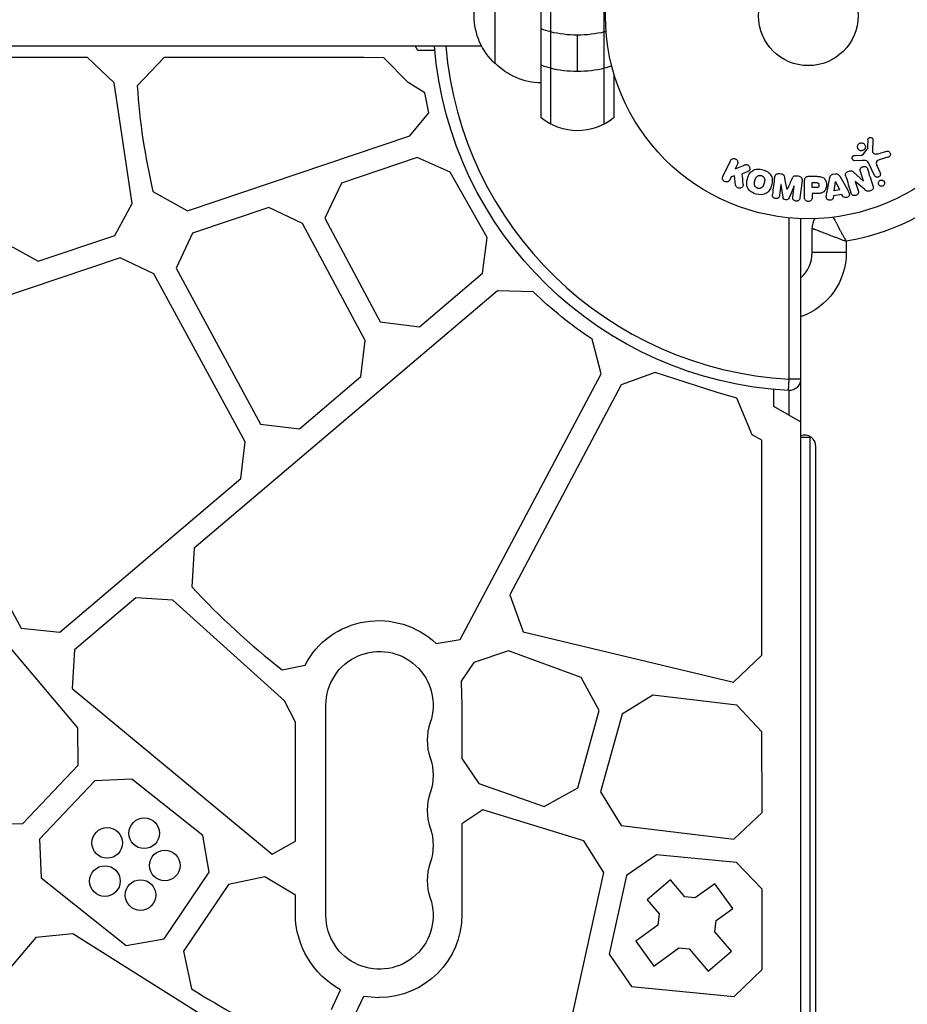
# Model space of a CAD drawing. Units: millimetres. Extents: x -3839 to 3052, y -3738 to 3674.
# Drawn here: x 559 to 791, y -268 to -11 of the extents above; entities that cross this region are included whole.
import ezdxf

# ---------------------------------------------------------------- set-up
doc = ezdxf.new("R2010")
doc.units = ezdxf.units.MM
doc.header["$LTSCALE"] = 20
doc.layers.add('2d', color=230, linetype='Continuous')

msp = doc.modelspace()

# ---------------------------------------------------------------- linework, layer by layer
at = {"layer": '2d'}
for p, q in [((695.29, -36.48), (695.29, 660.02)), ((697.79, -38.14), (697.79, 660.02)), ((711.79, -38.14), (711.79, 660.02)), ((683.29, -22.38), (683.29, 2.62)), ((704.79, -24.41), (704.79, -14.91)), ((85.35, -17.73), (679.74, -17.73)), ((663.09, -18.88), (662.43, -17.73)), ((667.5, -18.88), (663.09, -18.88)), ((576.77, -20.72), (555.74, -20.72)), ((583.75, -27.33), (576.77, -20.72)), ((596.8, -20.73), (589.81, -28.17)), ((648.99, -20.74), (596.8, -20.73)), ((654.17, -20.81), (648.99, -20.74)), ((660.53, -27.3), (654.17, -20.81)), ((683.29, -22.38), (683.29, -22.23)), ((714.29, -24.99), (714.29, -36.48)), ((714.29, -24.99), (714.29, -36.48)), ((588.48, -58.9), (583.75, -27.33)), ((664.88, -29.96), (660.53, -27.3)), ((665.94, -35.18), (664.88, -29.96)), ((661.02, -41.23), (665.94, -35.18)), ((602.95, -60.79), (661.02, -41.23)), ((781.98, -42.31), (781.85, -45.2)), ((777.21, -46.35), (778.9, -46.26)), ((779.29, -46.14), (780.47, -44.68)), ((783.24, -45.89), (785.56, -45.23)), ((662.94, -46.91), (643.14, -53.58)), ((671.57, -50.71), (662.94, -46.91)), ((742.75, -51.81), (744.75, -47.72)), ((746.57, -48.6), (745.99, -49.8)), ((779.19, -47.63), (777.17, -47.71)), ((782.39, -51.56), (780.94, -48.45)), ((785.89, -46.83), (783.87, -47.43)), ((681.21, -67.76), (671.57, -50.71)), ((745.99, -49.8), (748.18, -48.93)), ((749.11, -50.64), (747.81, -51.15)), ((757.53, -51.09), (757.96, -51.15)), ((771.53, -51.25), (772.17, -51.14)), ((776.89, -50.67), (779.5, -53.04)), ((779.52, -53.04), (778.72, -50.51)), ((783.05, -49.16), (783.85, -50.88)), ((643.14, -53.58), (638.84, -62.73)), ((744.93, -51.96), (744.57, -52.7)), ((745.84, -51.7), (744.93, -51.96)), ((746.11, -54.07), (745.84, -51.7)), ((757.95, -53.89), (757.59, -56.8)), ((757.97, -53.89), (757.95, -53.89)), ((758.48, -57.26), (757.97, -53.89)), ((762.05, -51.65), (762.48, -51.7)), ((763.46, -52.93), (762.91, -57.45)), ((764.09, -57.3), (764.09, -53.11)), ((765.18, -51.79), (767, -51.79)), ((766.07, -53.43), (767.09, -53.43)), ((766.07, -54.75), (766.07, -53.43)), ((769.92, -56.15), (770.68, -52.22)), ((771.86, -55.59), (772.17, -53.19)), ((772.17, -53.19), (772.19, -53.18)), ((772.19, -53.18), (773.27, -55.35)), ((773.3, -51.78), (775.29, -55.25)), ((777.36, -53.11), (778.11, -55.49)), ((777.37, -53.11), (777.36, -53.11)), ((779.81, -55.24), (777.37, -53.11)), ((779.5, -53.04), (779.52, -53.04)), ((593.9, -55.76), (602.95, -60.79)), ((759.53, -55.21), (759.54, -55.21)), ((761.37, -54.31), (760.07, -57.45)), ((761.03, -57.22), (761.39, -54.31)), ((761.39, -54.31), (761.37, -54.31)), ((767.18, -54.75), (766.07, -54.75)), ((766.07, -56.28), (766.07, -57.3)), ((767.08, -56.28), (766.07, -56.28)), ((773.86, -56.53), (771.69, -56.9)), ((773.27, -55.35), (771.86, -55.59)), ((774.08, -56.97), (773.86, -56.53)), ((583.92, -67.21), (588.48, -58.9)), ((771.69, -56.9), (771.62, -57.38)), ((624.17, -59.97), (604.26, -66.68)), ((632.96, -64.14), (624.17, -59.97)), ((649.37, -94.68), (632.96, -64.14)), ((638.84, -62.73), (653.27, -89.8)), ((760.09, -104.74), (760.09, -62.64)), ((763.09, -62.84), (763.09, -722)), ((604.26, -66.68), (599.94, -75.76)), ((766.09, -71.67), (766.09, -65.35)), ((554.94, -69.03), (563.95, -73.93)), ((563.95, -73.93), (583.92, -67.21)), ((680.01, -77.11), (681.21, -67.76)), ((774.99, -68.75), (774.99, -71.67)), ((774.99, -71.67), (766.09, -71.67)), ((585.3, -73.07), (526.53, -92.87)), ((594.11, -77.29), (585.3, -73.07)), ((599.94, -75.76), (622.01, -116.56)), ((663.53, -91.12), (680.01, -77.11)), ((617.97, -121.18), (594.11, -77.29)), ((683.9, -81.69), (604.69, -148.97)), ((693.32, -82.01), (683.9, -81.69)), ((653.27, -89.8), (663.53, -91.12)), ((648.23, -104.11), (649.37, -94.68)), ((710.94, -103.42), (708.59, -94.29)), ((522.18, -101.88), (559.52, -169.86)), ((632.18, -117.74), (648.23, -104.11)), ((674.14, -172.82), (710.94, -103.42)), ((725.12, -103.05), (716.24, -106.23)), ((741.24, -108.23), (725.12, -103.05)), ((759.93, -107.74), (760.09, -104.74)), ((763.09, -104.74), (760.09, -104.74)), ((716.24, -106.23), (687.14, -161.11)), ((756.09, -111.88), (756.09, -107.46)), ((760.09, -114.19), (760.09, -107.74)), ((746.41, -109.75), (741.24, -108.23)), ((750.41, -119.3), (746.41, -109.75)), ((763.09, -115.92), (756.09, -111.88)), ((622.01, -116.56), (632.18, -117.74)), ((752.97, -120.68), (750.41, -119.3)), ((752.99, -176.91), (752.97, -120.68)), ((763.09, -119.92), (765.59, -119.92)), ((765.59, -664.92), (765.59, -119.92)), ((616.9, -130.72), (617.97, -121.18)), ((767.09, -662.42), (767.09, -122.42)), ((569.58, -170.91), (616.9, -130.72)), ((604.69, -148.97), (604.09, -159.07)), ((589.43, -161.93), (573.41, -175.53)), ((599.1, -162.52), (589.43, -161.93)), ((687.14, -161.11), (690.58, -170.83)), ((628.3, -188.82), (599.1, -162.52)), ((574.25, -195.87), (549.74, -166.81)), ((559.52, -169.86), (569.58, -170.91)), ((690.58, -170.83), (745.55, -183.9)), ((667.85, -173.85), (674.14, -172.82)), ((573.41, -175.53), (572.78, -185.6)), ((686.74, -175.71), (677.75, -178.84)), ((705.78, -182.75), (686.74, -175.71)), ((745.55, -183.9), (752.99, -176.91)), ((627.62, -180.73), (633.63, -179.46)), ((677.75, -178.84), (674.39, -183.68)), ((674.39, -183.68), (674.51, -187.45)), ((710.49, -191.32), (705.78, -182.75)), ((572.78, -185.6), (625.01, -228.89)), ((674.51, -187.45), (674.56, -189.54)), ((724.46, -187.32), (716.43, -192.33)), ((746.38, -189.96), (724.46, -187.32)), ((631.12, -194.43), (628.3, -188.82)), ((639.09, -244.92), (639.09, -189.92)), ((674.56, -189.54), (674.62, -203.91)), ((752.99, -196.95), (746.38, -189.96)), ((704.87, -211.56), (710.49, -191.32)), ((716.43, -192.33), (710.8, -212.63)), ((631.12, -225.49), (631.12, -194.43)), ((574.33, -205.58), (574.25, -195.87)), ((753, -217.98), (752.99, -196.95)), ((559.88, -220.84), (574.33, -205.58)), ((674.62, -203.91), (679.02, -210.41)), ((578.71, -209.69), (564.25, -224.95)), ((588.4, -209.24), (578.71, -209.69)), ((606.91, -223.98), (588.4, -209.24)), ((679.02, -210.41), (696.1, -216.39)), ((696.1, -216.39), (704.87, -211.56)), ((710.8, -212.63), (716.2, -221.37)), ((680.04, -217.25), (674.62, -220.99)), ((706.44, -225.39), (680.04, -217.25)), ((745.65, -224.97), (753, -217.98)), ((549.82, -220.94), (559.88, -220.84)), ((674.62, -220.99), (674.62, -244.61)), ((716.2, -221.37), (745.65, -224.97)), ((564.25, -224.95), (564.71, -235.02)), ((608.6, -233.58), (606.91, -223.98)), ((625.01, -228.89), (631.12, -225.49)), ((711.65, -233.7), (706.44, -225.39)), ((725.46, -229.03), (717.63, -234.45)), ((746.32, -231.01), (725.46, -229.03)), ((753, -238), (746.32, -231.01)), ((596.81, -250.97), (608.6, -233.58)), ((698.32, -294.26), (711.65, -233.7)), ((564.71, -235.02), (586.93, -252.72)), ((623.11, -234.77), (613.66, -236.81)), ((627.65, -237.48), (623.11, -234.77)), ((717.63, -234.45), (713.1, -255.01)), ((729.05, -235.59), (722.98, -240.8)), ((732.84, -240.01), (729.05, -235.59)), ((740.64, -236.61), (735.53, -240.32)), ((745.34, -243.08), (740.64, -236.61)), ((613.66, -236.81), (601.86, -254.21)), ((631.12, -239.55), (627.65, -237.48)), ((753.01, -259.02), (753, -238)), ((631.12, -244.61), (631.12, -239.55)), ((722.98, -240.8), (726.14, -244.48)), ((735.53, -240.32), (732.84, -240.01)), ((741.02, -246.22), (745.34, -243.08)), ((726.14, -244.48), (725.8, -247.4)), ((740.68, -249.14), (741.02, -246.22)), ((725.8, -247.4), (720, -251.62)), ((745.03, -254.21), (740.68, -249.14)), ((563.28, -250.66), (523.12, -297.94)), ((572.95, -249.7), (563.28, -250.66)), ((626.55, -283.36), (572.95, -249.7)), ((586.93, -252.72), (596.81, -250.97)), ((720, -251.62), (724.7, -258.09)), ((601.86, -254.21), (603.98, -264.09)), ((724.7, -258.09), (731.28, -253.3)), ((731.28, -253.3), (733.98, -253.62)), ((733.98, -253.62), (738.96, -259.42)), ((738.96, -259.42), (745.03, -254.21)), ((713.1, -255.01), (718.89, -263.44)), ((745.72, -266.02), (753.01, -259.02)), ((640.56, -269.42), (642.93, -264.27)), ((718.89, -263.44), (745.72, -266.02)), ((648.86, -266.06), (643.8, -276.7)), ((653.01, -266.36), (648.86, -266.06))]:
    msp.add_line(p, q, dxfattribs=at)
for centre, radius in [((765.09, -9.88), 53), ((765.09, -9.88), 13), ((591.62, -223.41), 4), ((581.95, -225.93), 4), ((597, -231.83), 4), ((581.35, -235.9), 4), ((590.65, -239.55), 4)]:
    msp.add_circle(centre, radius, dxfattribs=at)
at = {"layer": '2d', "extrusion": (0, 0, -1)}
for centre, radius, start, end in [((-694.81, -9.88), 17, 312.6679, 47.3321), ((-765.09, -9.88), 98, 273.017, 355.4023), ((-695.48, -10.38), 17, 270.6413, 315.8135), ((-694.81, -9.88), 17, 312.6679, 312.668), ((-704.79, -24.88), 15, 230.7035, 309.2965), ((-704.79, -24.88), 15, 230.7035, 242.1819), ((-765.09, -9.88), 59.7, 215.774, 260.4546), ((-757.09, -71.67), 17.9, 180, 250.4156), ((-764.03, -9.69), 101.15, 303.2365, 314.3497), ((-760.09, -104.74), 3, 180, 273.017), ((-652.87, -189.61), 21.75, 27.8155, 133.5603), ((-653.09, -189.92), 14, 0, 199.1099), ((-653.09, -208.25), 14, 160.8901, 199.1099), ((-653.09, -226.59), 14, 160.8901, 199.1099), ((-653.09, -244.92), 14, 160.8901, 0), ((-653.67, -244.43), 22.56, 298.4249, 359.5511), ((-652.87, -244.61), 21.75, 180, 269.6122)]:
    msp.add_arc(centre, radius, start, end, dxfattribs=at)
at = {"layer": '2d'}
for centre, radius, start, end in [((765.09, -9.88), 95, 184.7432, 266.983), ((756.03, -17.69), 166.54, 183.6088, 193.2162), ((771.09, -65.35), 5, 149.9623, 180), ((757.09, -71.67), 9, 311.8103, 0), ((647.26, -127.71), 645.37, 178.95335, 271.04665), ((764.09, -122.42), 3, 0, 109.4712), ((756.03, -17.69), 207.54, 222.9404, 231.7769), ((679.55, -199.09), 14, 160.8901, 199.1099), ((679.55, -217.42), 14, 160.8901, 199.1099), ((679.55, -235.75), 14, 160.8901, 199.1099), ((756.03, -17.69), 289.54, 238.323, 243.9356)]:
    msp.add_arc(centre, radius, start, end, dxfattribs=at)
at = {"layer": '2d', "extrusion": (0, 0, -1)}
for centre, major_axis, start_param, end_param in [((704.79, -7.64), (15, 0), 2.056314, 2.256649), ((704.79, -7.64), (15, 0), 1.570796, 2.056314), ((704.79, -7.64), (-15, 0), 4.226871, 4.712389), ((704.79, -7.64), (15, 0), 1.050504, 1.085278), ((704.79, -17.14), (15, 0), 2.056314, 2.256649), ((704.79, -17.14), (15, 0), 0.931825, 1.085278), ((704.79, -17.14), (15, 0), 1.570796, 2.056314), ((704.79, -17.14), (-15, 0), 4.226871, 4.712389)]:
    msp.add_ellipse(centre, major_axis=major_axis, ratio=0.484614, start_param=start_param, end_param=end_param, dxfattribs=at)
at = {"layer": '2d'}
for points, knots in [([(779.84, -44.62), (779.79, -44.71), (779.72, -44.79), (779.63, -44.87), (779.55, -44.94), (779.45, -45), (779.35, -45.04), (779.25, -45.08), (779.14, -45.1), (779.04, -45.11), (778.93, -45.12), (778.82, -45.11), (778.72, -45.09), (778.61, -45.06), (778.51, -45.02), (778.42, -44.96), (778.32, -44.91), (778.24, -44.83), (778.17, -44.74), (778.09, -44.65), (778.03, -44.54), (777.99, -44.43), (777.94, -44.31), (777.92, -44.19), (777.92, -44.06), (777.93, -43.93), (777.95, -43.8), (778, -43.68), (778.02, -43.64), (778.05, -43.59), (778.07, -43.54)], [0, 0, 0, 0, 0.0492127, 0.0492127, 0.0492127, 0.0985629, 0.0985629, 0.0985629, 0.1461901, 0.1461901, 0.1461901, 0.1936729, 0.1936729, 0.1936729, 0.2434261, 0.2434261, 0.2434261, 0.2970519, 0.2970519, 0.2970519, 0.3548805, 0.3548805, 0.3548805, 0.415485, 0.415485, 0.415485, 0.4757831, 0.4757831, 0.4757831, 0.5, 0.5, 0.5, 0.5]), ([(778.07, -43.54), (778.11, -43.48), (778.16, -43.42), (778.2, -43.37), (778.28, -43.29), (778.38, -43.22), (778.48, -43.16), (778.58, -43.11), (778.68, -43.08), (778.79, -43.06), (778.9, -43.04), (779, -43.04), (779.11, -43.06), (779.21, -43.07), (779.32, -43.1), (779.41, -43.15), (779.51, -43.2), (779.61, -43.26), (779.69, -43.34), (779.77, -43.43), (779.84, -43.52), (779.89, -43.63), (779.95, -43.74), (779.98, -43.86), (779.99, -43.99), (780, -44.11), (779.99, -44.24), (779.95, -44.37), (779.93, -44.46), (779.89, -44.54), (779.84, -44.62)], [0.5, 0.5, 0.5, 0.5, 0.5325, 0.5325, 0.5325, 0.5843306, 0.5843306, 0.5843306, 0.6325858, 0.6325858, 0.6325858, 0.6798809, 0.6798809, 0.6798809, 0.7287596, 0.7287596, 0.7287596, 0.781079, 0.781079, 0.781079, 0.8376169, 0.8376169, 0.8376169, 0.8975665, 0.8975665, 0.8975665, 0.9583179, 0.9583179, 0.9583179, 1, 1, 1, 1]), ([(780.64, -42.27), (780.64, -42.18), (780.66, -42.1), (780.69, -42.02), (780.71, -41.96), (780.75, -41.9), (780.79, -41.85), (780.84, -41.8), (780.89, -41.75), (780.95, -41.72), (781.01, -41.68), (781.07, -41.65), (781.14, -41.63), (781.21, -41.61), (781.28, -41.61), (781.35, -41.61), (781.42, -41.62), (781.48, -41.63), (781.54, -41.66), (781.61, -41.69), (781.67, -41.72), (781.72, -41.77), (781.79, -41.82), (781.85, -41.88), (781.89, -41.95), (781.93, -42.02), (781.96, -42.11), (781.97, -42.19), (781.98, -42.23), (781.98, -42.27), (781.98, -42.31)], [0, 0, 0, 0, 0.121966, 0.121966, 0.121966, 0.214779, 0.214779, 0.214779, 0.307643, 0.307643, 0.307643, 0.401902, 0.401902, 0.401902, 0.50199, 0.50199, 0.50199, 0.594015, 0.594015, 0.594015, 0.695052, 0.695052, 0.695052, 0.816614, 0.816614, 0.816614, 0.940808, 0.940808, 0.940808, 1, 1, 1, 1]), ([(778.9, -46.26), (778.94, -46.26), (778.98, -46.25), (779.02, -46.25), (779.06, -46.25), (779.11, -46.24), (779.16, -46.23), (779.19, -46.22), (779.22, -46.2), (779.24, -46.19), (779.26, -46.17), (779.28, -46.15), (779.29, -46.14)], [0, 0, 0, 0, 0.271486, 0.271486, 0.271486, 0.613888, 0.613888, 0.613888, 0.826923, 0.826923, 0.826923, 1, 1, 1, 1]), ([(780.47, -44.68), (780.49, -44.66), (780.5, -44.65), (780.5, -44.63), (780.51, -44.61), (780.51, -44.59), (780.51, -44.58)], [0, 0, 0, 0, 0.529214, 0.529214, 0.529214, 1, 1, 1, 1]), ([(781.85, -45.2), (781.85, -45.3), (781.86, -45.39), (781.89, -45.47), (781.92, -45.55), (781.96, -45.62), (782.02, -45.68), (782.07, -45.73), (782.13, -45.78), (782.2, -45.81), (782.3, -45.87), (782.42, -45.9), (782.54, -45.92), (782.72, -45.95), (782.91, -45.96), (783.09, -45.93), (783.14, -45.92), (783.19, -45.91), (783.24, -45.89)], [0, 0, 0, 0, 0.155271, 0.155271, 0.155271, 0.300602, 0.300602, 0.300602, 0.425017, 0.425017, 0.425017, 0.625972, 0.625972, 0.625972, 0.919161, 0.919161, 0.919161, 1, 1, 1, 1]), ([(785.56, -45.23), (785.63, -45.21), (785.7, -45.2), (785.77, -45.21), (785.83, -45.21), (785.9, -45.23), (785.96, -45.25), (786.06, -45.28), (786.15, -45.33), (786.22, -45.4), (786.3, -45.46), (786.37, -45.54), (786.42, -45.62), (786.48, -45.72), (786.52, -45.83), (786.53, -45.94), (786.54, -46.04), (786.53, -46.14), (786.51, -46.24), (786.49, -46.34), (786.44, -46.44), (786.38, -46.52), (786.34, -46.58), (786.29, -46.63), (786.23, -46.68), (786.15, -46.73), (786.06, -46.77), (785.98, -46.81), (785.95, -46.82), (785.92, -46.82), (785.89, -46.83)], [0, 0, 0, 0, 0.078905, 0.078905, 0.078905, 0.156895, 0.156895, 0.156895, 0.278767, 0.278767, 0.278767, 0.402824, 0.402824, 0.402824, 0.540222, 0.540222, 0.540222, 0.661123, 0.661123, 0.661123, 0.781936, 0.781936, 0.781936, 0.864404, 0.864404, 0.864404, 0.968184, 0.968184, 0.968184, 1, 1, 1, 1]), ([(744.75, -47.72), (744.81, -47.6), (744.88, -47.5), (744.98, -47.42), (745.07, -47.33), (745.18, -47.26), (745.31, -47.21), (745.42, -47.17), (745.55, -47.15), (745.68, -47.15), (745.79, -47.15), (745.91, -47.17), (746.01, -47.21), (746.11, -47.25), (746.21, -47.3), (746.29, -47.37), (746.37, -47.43), (746.44, -47.5), (746.49, -47.58), (746.55, -47.67), (746.6, -47.76), (746.63, -47.85), (746.66, -47.96), (746.67, -48.06), (746.67, -48.17), (746.67, -48.29), (746.65, -48.4), (746.61, -48.51), (746.6, -48.54), (746.59, -48.57), (746.57, -48.6)], [0, 0, 0, 0, 0.125499, 0.125499, 0.125499, 0.251629, 0.251629, 0.251629, 0.369238, 0.369238, 0.369238, 0.472705, 0.472705, 0.472705, 0.56563, 0.56563, 0.56563, 0.655478, 0.655478, 0.655478, 0.749078, 0.749078, 0.749078, 0.851455, 0.851455, 0.851455, 0.96528, 0.96528, 0.96528, 1, 1, 1, 1]), ([(748.18, -48.93), (748.36, -48.86), (748.53, -48.79), (748.72, -48.75), (748.8, -48.74), (748.88, -48.72), (748.96, -48.72), (749.03, -48.72), (749.1, -48.73), (749.17, -48.75), (749.24, -48.77), (749.3, -48.81), (749.36, -48.85), (749.44, -48.9), (749.5, -48.97), (749.56, -49.04), (749.65, -49.15), (749.72, -49.28), (749.76, -49.41), (749.81, -49.54), (749.84, -49.67), (749.84, -49.81), (749.84, -49.9), (749.83, -50), (749.8, -50.08), (749.78, -50.16), (749.74, -50.23), (749.69, -50.28), (749.63, -50.36), (749.55, -50.42), (749.47, -50.47), (749.36, -50.53), (749.23, -50.59), (749.11, -50.64)], [0, 0, 0, 0, 0.15747, 0.15747, 0.15747, 0.224864, 0.224864, 0.224864, 0.280831, 0.280831, 0.280831, 0.337178, 0.337178, 0.337178, 0.4143, 0.4143, 0.4143, 0.530418, 0.530418, 0.530418, 0.649048, 0.649048, 0.649048, 0.732954, 0.732954, 0.732954, 0.801253, 0.801253, 0.801253, 0.885427, 0.885427, 0.885427, 1, 1, 1, 1]), ([(777.17, -47.71), (777.11, -47.71), (777.05, -47.7), (777, -47.68), (776.94, -47.67), (776.89, -47.64), (776.84, -47.61), (776.77, -47.56), (776.71, -47.5), (776.66, -47.43), (776.61, -47.36), (776.57, -47.29), (776.54, -47.2), (776.52, -47.12), (776.51, -47.03), (776.53, -46.94), (776.54, -46.86), (776.56, -46.78), (776.6, -46.71), (776.64, -46.63), (776.69, -46.56), (776.76, -46.51), (776.8, -46.47), (776.85, -46.44), (776.91, -46.41), (776.98, -46.38), (777.06, -46.36), (777.13, -46.36), (777.16, -46.35), (777.18, -46.35), (777.21, -46.35)], [0, 0, 0, 0, 0.082221, 0.082221, 0.082221, 0.163511, 0.163511, 0.163511, 0.287426, 0.287426, 0.287426, 0.413061, 0.413061, 0.413061, 0.546586, 0.546586, 0.546586, 0.661904, 0.661904, 0.661904, 0.780544, 0.780544, 0.780544, 0.862621, 0.862621, 0.862621, 0.966358, 0.966358, 0.966358, 1, 1, 1, 1]), ([(780.94, -48.45), (780.8, -48.15), (780.59, -47.87), (779.94, -47.59), (779.56, -47.61), (779.19, -47.63)], [0, 0, 0, 0, 0.5, 0.5, 1, 1, 1, 1]), ([(783.87, -47.43), (783.67, -47.48), (783.47, -47.55), (783.1, -47.74), (782.93, -47.89), (782.8, -48.26), (782.82, -48.46), (782.9, -48.82), (782.97, -49), (783.05, -49.16)], [0, 0, 0, 0, 0.25, 0.25, 0.5, 0.5, 0.75, 0.75, 1, 1, 1, 1]), ([(751.48, -56.43), (751.02, -56.3), (750.58, -56.12), (749.79, -55.6), (749.46, -55.26), (749.07, -54.48), (749, -54.05), (748.99, -53.21), (749.06, -52.8), (749.27, -52.01), (749.42, -51.62), (749.85, -50.89), (750.13, -50.56), (750.86, -50.08), (751.32, -49.95), (752.25, -49.9), (752.73, -49.96), (753.19, -50.09)], [0.5, 0.5, 0.5, 0.5, 0.5625, 0.5625, 0.625, 0.625, 0.6875, 0.6875, 0.75, 0.75, 0.8125, 0.8125, 0.875, 0.875, 0.9375, 0.9375, 1, 1, 1, 1]), ([(753.19, -50.09), (753.65, -50.21), (754.09, -50.39), (754.88, -50.91), (755.21, -51.25), (755.61, -52.04), (755.68, -52.47), (755.68, -53.32), (755.62, -53.73), (755.4, -54.53), (755.24, -54.92), (754.82, -55.63), (754.54, -55.97), (753.43, -56.69), (752.39, -56.67), (751.48, -56.43)], [0, 0, 0, 0, 0.0625, 0.0625, 0.125, 0.125, 0.1875, 0.1875, 0.25, 0.25, 0.3125, 0.3125, 0.375, 0.375, 0.5, 0.5, 0.5, 0.5]), ([(756.28, -52.05), (756.3, -51.9), (756.34, -51.75), (756.41, -51.61), (756.46, -51.52), (756.53, -51.42), (756.61, -51.35), (756.7, -51.27), (756.8, -51.21), (756.91, -51.16), (757.02, -51.12), (757.13, -51.1), (757.25, -51.09), (757.34, -51.08), (757.44, -51.08), (757.53, -51.09)], [0, 0, 0, 0, 0.270608, 0.270608, 0.270608, 0.467141, 0.467141, 0.467141, 0.66447, 0.66447, 0.66447, 0.851846, 0.851846, 0.851846, 1, 1, 1, 1]), ([(757.96, -51.15), (758.09, -51.16), (758.23, -51.19), (758.36, -51.24), (758.44, -51.27), (758.51, -51.31), (758.58, -51.36), (758.64, -51.41), (758.69, -51.47), (758.73, -51.54), (758.81, -51.66), (758.85, -51.79), (758.88, -51.93), (758.89, -51.99), (758.91, -52.05), (758.92, -52.11)], [0, 0, 0, 0, 0.262144, 0.262144, 0.262144, 0.418954, 0.418954, 0.418954, 0.577827, 0.577827, 0.577827, 0.864518, 0.864518, 0.864518, 1, 1, 1, 1]), ([(770.68, -52.22), (770.7, -52.11), (770.72, -52), (770.76, -51.89), (770.8, -51.78), (770.86, -51.67), (770.94, -51.58), (771, -51.51), (771.07, -51.44), (771.15, -51.39), (771.23, -51.34), (771.33, -51.3), (771.42, -51.27), (771.46, -51.27), (771.49, -51.26), (771.53, -51.25)], [0, 0, 0, 0, 0.258514, 0.258514, 0.258514, 0.521139, 0.521139, 0.521139, 0.723781, 0.723781, 0.723781, 0.926502, 0.926502, 0.926502, 1, 1, 1, 1]), ([(772.17, -51.14), (772.27, -51.13), (772.38, -51.12), (772.48, -51.14), (772.58, -51.15), (772.68, -51.18), (772.77, -51.22), (772.85, -51.26), (772.93, -51.32), (772.99, -51.38), (773.12, -51.5), (773.21, -51.64), (773.3, -51.78)], [0, 0, 0, 0, 0.210571, 0.210571, 0.210571, 0.422328, 0.422328, 0.422328, 0.621156, 0.621156, 0.621156, 1, 1, 1, 1]), ([(774.88, -51.8), (774.83, -51.65), (774.8, -51.5), (774.79, -51.35), (774.79, -51.27), (774.8, -51.18), (774.83, -51.1), (774.86, -51.02), (774.9, -50.95), (774.96, -50.88), (775.03, -50.8), (775.12, -50.72), (775.21, -50.66), (775.37, -50.56), (775.54, -50.49), (775.73, -50.43), (775.86, -50.39), (775.99, -50.37), (776.13, -50.36), (776.23, -50.36), (776.33, -50.37), (776.42, -50.39), (776.52, -50.42), (776.61, -50.46), (776.69, -50.52), (776.76, -50.56), (776.83, -50.62), (776.89, -50.67)], [0, 0, 0, 0, 0.1575, 0.1575, 0.1575, 0.241033, 0.241033, 0.241033, 0.325709, 0.325709, 0.325709, 0.429473, 0.429473, 0.429473, 0.603377, 0.603377, 0.603377, 0.728155, 0.728155, 0.728155, 0.821685, 0.821685, 0.821685, 0.914881, 0.914881, 0.914881, 1, 1, 1, 1]), ([(778.72, -50.51), (778.68, -50.37), (778.64, -50.22), (778.64, -50.07), (778.64, -49.99), (778.66, -49.92), (778.68, -49.84), (778.71, -49.77), (778.76, -49.7), (778.81, -49.63), (778.88, -49.56), (778.96, -49.49), (779.05, -49.43), (779.16, -49.36), (779.29, -49.3), (779.42, -49.27), (779.55, -49.23), (779.69, -49.22), (779.82, -49.22), (779.91, -49.23), (780.01, -49.24), (780.1, -49.28), (780.17, -49.3), (780.24, -49.34), (780.3, -49.39), (780.37, -49.45), (780.42, -49.52), (780.47, -49.6), (780.53, -49.7), (780.57, -49.81), (780.6, -49.92)], [0, 0, 0, 0, 0.149047, 0.149047, 0.149047, 0.224258, 0.224258, 0.224258, 0.300011, 0.300011, 0.300011, 0.394683, 0.394683, 0.394683, 0.514913, 0.514913, 0.514913, 0.635701, 0.635701, 0.635701, 0.72283, 0.72283, 0.72283, 0.796261, 0.796261, 0.796261, 0.886016, 0.886016, 0.886016, 1, 1, 1, 1]), ([(783.85, -50.88), (783.89, -50.97), (783.92, -51.07), (783.92, -51.18), (783.93, -51.28), (783.92, -51.39), (783.88, -51.49), (783.85, -51.58), (783.8, -51.67), (783.73, -51.75), (783.67, -51.82), (783.6, -51.88), (783.52, -51.93), (783.44, -51.97), (783.37, -52), (783.29, -52.01), (783.21, -52.03), (783.13, -52.03), (783.05, -52.03), (782.97, -52.02), (782.89, -52), (782.82, -51.97), (782.74, -51.94), (782.67, -51.9), (782.6, -51.84), (782.53, -51.78), (782.47, -51.71), (782.43, -51.63), (782.41, -51.61), (782.4, -51.59), (782.39, -51.56)], [0, 0, 0, 0, 0.128283, 0.128283, 0.128283, 0.257197, 0.257197, 0.257197, 0.376438, 0.376438, 0.376438, 0.47937, 0.47937, 0.47937, 0.570293, 0.570293, 0.570293, 0.657943, 0.657943, 0.657943, 0.74995, 0.74995, 0.74995, 0.851832, 0.851832, 0.851832, 0.966572, 0.966572, 0.966572, 1, 1, 1, 1]), ([(744.57, -52.7), (744.46, -52.92), (744.28, -53.1), (743.79, -53.29), (743.48, -53.29), (742.97, -53.04), (742.77, -52.81), (742.62, -52.3), (742.64, -52.04), (742.75, -51.81)], [0, 0, 0, 0, 0.25, 0.25, 0.5, 0.5, 0.75, 0.75, 1, 1, 1, 1]), ([(748.08, -53.83), (748.09, -53.96), (748.09, -54.1), (748.06, -54.22), (748.04, -54.33), (748, -54.42), (747.94, -54.51), (747.87, -54.59), (747.8, -54.67), (747.71, -54.73), (747.61, -54.8), (747.49, -54.85), (747.37, -54.88), (747.25, -54.91), (747.13, -54.92), (747.01, -54.9), (746.9, -54.89), (746.8, -54.86), (746.7, -54.82), (746.6, -54.77), (746.5, -54.71), (746.42, -54.64), (746.34, -54.57), (746.27, -54.49), (746.22, -54.4), (746.17, -54.32), (746.14, -54.23), (746.12, -54.15), (746.12, -54.12), (746.11, -54.1), (746.11, -54.07)], [0, 0, 0, 0, 0.137001, 0.137001, 0.137001, 0.246393, 0.246393, 0.246393, 0.354986, 0.354986, 0.354986, 0.477177, 0.477177, 0.477177, 0.591071, 0.591071, 0.591071, 0.686744, 0.686744, 0.686744, 0.786579, 0.786579, 0.786579, 0.884953, 0.884953, 0.884953, 0.973899, 0.973899, 0.973899, 1, 1, 1, 1]), ([(751.88, -54.93), (751.83, -54.92), (751.75, -54.89), (751.68, -54.85), (751.63, -54.83), (751.61, -54.81), (751.54, -54.77), (751.49, -54.74), (751.41, -54.67), (751.37, -54.63), (751.26, -54.52), (751.2, -54.44), (751.12, -54.3), (751.1, -54.26), (751.06, -54.16), (751.04, -54.12), (751.02, -54.02), (751, -53.95), (750.99, -53.87), (750.99, -53.83), (750.99, -53.8), (750.99, -53.79), (750.98, -53.74), (750.99, -53.67), (750.99, -53.58), (751, -53.54), (751, -53.52), (751, -53.5), (751.01, -53.45), (751.02, -53.38), (751.04, -53.3), (751.05, -53.26), (751.05, -53.24), (751.06, -53.22), (751.06, -53.19), (751.07, -53.16), (751.08, -53.11), (751.09, -53.1), (751.09, -53.08), (751.09, -53.07), (751.1, -53.05), (751.11, -53), (751.14, -52.89), (751.15, -52.85), (751.16, -52.82), (751.16, -52.81), (751.17, -52.8), (751.17, -52.8), (751.18, -52.77), (751.19, -52.73), (751.2, -52.69), (751.2, -52.67), (751.2, -52.66), (751.21, -52.66), (751.22, -52.6), (751.25, -52.53), (751.27, -52.45), (751.29, -52.42), (751.29, -52.4), (751.3, -52.39), (751.32, -52.33), (751.35, -52.26), (751.39, -52.19), (751.41, -52.16), (751.42, -52.14), (751.43, -52.13), (751.46, -52.08), (751.49, -52.04), (751.55, -51.96), (751.58, -51.93), (751.69, -51.82), (751.77, -51.76), (751.9, -51.69), (751.95, -51.66), (752.04, -51.62), (752.09, -51.61), (752.2, -51.58), (752.27, -51.56), (752.35, -51.55), (752.41, -51.55), (752.43, -51.55), (752.57, -51.54), (752.68, -51.56), (752.79, -51.58)], [0.5005005, 0.5005005, 0.5005005, 0.5005005, 0.5161098, 0.5239145, 0.5239145, 0.5317192, 0.5317192, 0.5473285, 0.5473285, 0.5629379, 0.5629379, 0.5941566, 0.5941566, 0.609766, 0.609766, 0.6253754, 0.6253754, 0.6409847, 0.6487894, 0.6526917, 0.6526917, 0.6565941, 0.6565941, 0.6722034, 0.6800081, 0.6839105, 0.6839105, 0.6878128, 0.6878128, 0.7034222, 0.7112268, 0.7151292, 0.7151292, 0.7190315, 0.7190315, 0.7268362, 0.7307385, 0.7326897, 0.7326897, 0.7346409, 0.7346409, 0.7502502, 0.7502502, 0.7580549, 0.7619573, 0.7639084, 0.7639084, 0.7658596, 0.7658596, 0.7736643, 0.7775666, 0.7795178, 0.7795178, 0.781469, 0.781469, 0.7970783, 0.804883, 0.8087853, 0.8087853, 0.8126877, 0.8126877, 0.828297, 0.8361017, 0.8400041, 0.8400041, 0.8439064, 0.8439064, 0.8595158, 0.8595158, 0.8751251, 0.8751251, 0.9063438, 0.9063438, 0.9219532, 0.9219532, 0.9375626, 0.9375626, 0.9531719, 0.9609766, 0.9609766, 0.9687813, 0.9687813, 1, 1, 1, 1]), ([(752.79, -51.58), (752.84, -51.6), (752.89, -51.62), (752.99, -51.66), (753.04, -51.69), (753.13, -51.74), (753.18, -51.77), (753.26, -51.84), (753.3, -51.88), (753.42, -51.99), (753.48, -52.08), (753.56, -52.21), (753.59, -52.28), (753.62, -52.35), (753.64, -52.4), (753.64, -52.42), (753.66, -52.49), (753.68, -52.56), (753.69, -52.65), (753.69, -52.69), (753.69, -52.71), (753.69, -52.73), (753.69, -52.79), (753.69, -52.86), (753.68, -52.94), (753.68, -52.98), (753.68, -53), (753.67, -53.02), (753.67, -53.07), (753.65, -53.14), (753.64, -53.22), (753.63, -53.27), (753.62, -53.29), (753.62, -53.3), (753.62, -53.31), (753.61, -53.33), (753.6, -53.37), (753.59, -53.41), (753.59, -53.43), (753.58, -53.44), (753.58, -53.45), (753.58, -53.46), (753.57, -53.49), (753.56, -53.53), (753.55, -53.56), (753.55, -53.58), (753.53, -53.63), (753.52, -53.67), (753.51, -53.71), (753.51, -53.72), (753.51, -53.73), (753.51, -53.73), (753.5, -53.76), (753.49, -53.8), (753.48, -53.83), (753.47, -53.85), (753.47, -53.86), (753.45, -53.92), (753.43, -54), (753.4, -54.07), (753.39, -54.1), (753.38, -54.12), (753.37, -54.13), (753.35, -54.19), (753.32, -54.26), (753.28, -54.33), (753.26, -54.36), (753.25, -54.38), (753.24, -54.39), (753.21, -54.44), (753.18, -54.49), (753.12, -54.56), (753.09, -54.6), (752.98, -54.7), (752.9, -54.76), (752.77, -54.83), (752.72, -54.85), (752.63, -54.89), (752.58, -54.91), (752.47, -54.94), (752.4, -54.96), (752.32, -54.96), (752.26, -54.97), (752.24, -54.97), (752.1, -54.97), (751.99, -54.96), (751.88, -54.93)], [0, 0, 0, 0, 0.0156406, 0.0156406, 0.0312813, 0.0312813, 0.0469219, 0.0469219, 0.0625626, 0.0625626, 0.0938438, 0.0938438, 0.1094845, 0.1173048, 0.1173048, 0.1251251, 0.1251251, 0.1407658, 0.1485861, 0.1524962, 0.1524962, 0.1564064, 0.1564064, 0.172047, 0.1798674, 0.1837775, 0.1837775, 0.1876877, 0.1876877, 0.2033283, 0.2111486, 0.2150588, 0.2170139, 0.2170139, 0.218969, 0.218969, 0.2267893, 0.2306994, 0.2326545, 0.2326545, 0.2346096, 0.2346096, 0.2424299, 0.2463401, 0.2463401, 0.2502502, 0.2502502, 0.2580706, 0.2619807, 0.2639358, 0.2639358, 0.2658909, 0.2658909, 0.2737112, 0.2776214, 0.2776214, 0.2815315, 0.2815315, 0.2971722, 0.3049925, 0.3089026, 0.3089026, 0.3128128, 0.3128128, 0.3284534, 0.3362738, 0.3401839, 0.3401839, 0.3440941, 0.3440941, 0.3597347, 0.3597347, 0.3753754, 0.3753754, 0.4066566, 0.4066566, 0.4222973, 0.4222973, 0.4379379, 0.4379379, 0.4535785, 0.4613989, 0.4613989, 0.4692192, 0.4692192, 0.5005005, 0.5005005, 0.5005005, 0.5005005]), ([(760.88, -52.36), (760.94, -52.24), (760.99, -52.13), (761.06, -52.02), (761.11, -51.94), (761.16, -51.87), (761.24, -51.81), (761.29, -51.76), (761.36, -51.72), (761.43, -51.7), (761.51, -51.66), (761.61, -51.64), (761.7, -51.64), (761.82, -51.63), (761.93, -51.63), (762.05, -51.65)], [0, 0, 0, 0, 0.262214, 0.262214, 0.262214, 0.45352, 0.45352, 0.45352, 0.59911, 0.59911, 0.59911, 0.778355, 0.778355, 0.778355, 1, 1, 1, 1]), ([(762.48, -51.7), (762.61, -51.72), (762.74, -51.75), (762.86, -51.8), (762.98, -51.86), (763.09, -51.93), (763.18, -52.02), (763.26, -52.1), (763.33, -52.19), (763.38, -52.29), (763.42, -52.39), (763.45, -52.49), (763.46, -52.6), (763.48, -52.71), (763.48, -52.82), (763.46, -52.93)], [0, 0, 0, 0, 0.211935, 0.211935, 0.211935, 0.42554, 0.42554, 0.42554, 0.616183, 0.616183, 0.616183, 0.804578, 0.804578, 0.804578, 1, 1, 1, 1]), ([(764.09, -53.11), (764.09, -52.91), (764.11, -52.72), (764.16, -52.53), (764.18, -52.42), (764.22, -52.31), (764.28, -52.21), (764.33, -52.14), (764.39, -52.07), (764.46, -52.01), (764.53, -51.95), (764.62, -51.9), (764.71, -51.86), (764.82, -51.82), (764.94, -51.8), (765.06, -51.79), (765.1, -51.79), (765.14, -51.79), (765.18, -51.79)], [0, 0, 0, 0, 0.31317, 0.31317, 0.31317, 0.49167, 0.49167, 0.49167, 0.632378, 0.632378, 0.632378, 0.773792, 0.773792, 0.773792, 0.946691, 0.946691, 0.946691, 1, 1, 1, 1]), ([(767, -51.79), (767.37, -51.79), (767.74, -51.79), (768.47, -51.9), (768.83, -52.01), (769.38, -52.44), (769.55, -52.74), (769.78, -53.36), (769.84, -53.68), (769.85, -54.33), (769.8, -54.65), (769.59, -55.27), (769.43, -55.58), (768.91, -56.04), (768.55, -56.16), (767.82, -56.27), (767.45, -56.28), (767.08, -56.28)], [0, 0, 0, 0, 0.125, 0.125, 0.25, 0.25, 0.375, 0.375, 0.5, 0.5, 0.625, 0.625, 0.75, 0.75, 0.875, 0.875, 1, 1, 1, 1]), ([(767.09, -53.43), (767.12, -53.43), (767.16, -53.43), (767.21, -53.44), (767.22, -53.44), (767.23, -53.44), (767.24, -53.44), (767.24, -53.44), (767.27, -53.44), (767.31, -53.44), (767.35, -53.44), (767.37, -53.44), (767.38, -53.45), (767.39, -53.45), (767.42, -53.45), (767.46, -53.46), (767.5, -53.47), (767.52, -53.47), (767.53, -53.47), (767.59, -53.49), (767.64, -53.52), (767.69, -53.56), (767.72, -53.58), (767.74, -53.61), (767.75, -53.63), (767.76, -53.64), (767.78, -53.67), (767.79, -53.7), (767.81, -53.73), (767.82, -53.75), (767.82, -53.77), (767.83, -53.8), (767.84, -53.82), (767.85, -53.86), (767.85, -53.89), (767.86, -53.95), (767.87, -54), (767.87, -54.06), (767.87, -54.09), (767.87, -54.13), (767.87, -54.15), (767.86, -54.2), (767.86, -54.23), (767.85, -54.27), (767.85, -54.29), (767.85, -54.3), (767.84, -54.33), (767.83, -54.37), (767.82, -54.4), (767.81, -54.42), (767.81, -54.43), (767.8, -54.46), (767.78, -54.49), (767.76, -54.52), (767.75, -54.54), (767.74, -54.55), (767.72, -54.58), (767.7, -54.6), (767.67, -54.63), (767.65, -54.64), (767.61, -54.67), (767.57, -54.68), (767.54, -54.7), (767.51, -54.7), (767.5, -54.71), (767.46, -54.72), (767.43, -54.73), (767.39, -54.73), (767.36, -54.74), (767.35, -54.74), (767.29, -54.74), (767.24, -54.75), (767.18, -54.75)], [0, 0, 0, 0, 0.03125, 0.046875, 0.054688, 0.058594, 0.058594, 0.0625, 0.0625, 0.09375, 0.109375, 0.117188, 0.117188, 0.125, 0.125, 0.15625, 0.171875, 0.171875, 0.1875, 0.1875, 0.25, 0.25, 0.28125, 0.296875, 0.296875, 0.3125, 0.3125, 0.34375, 0.359375, 0.359375, 0.375, 0.375, 0.40625, 0.40625, 0.4375, 0.4375, 0.5, 0.5, 0.53125, 0.53125, 0.5625, 0.5625, 0.59375, 0.609375, 0.609375, 0.625, 0.625, 0.65625, 0.671875, 0.671875, 0.6875, 0.6875, 0.71875, 0.734375, 0.734375, 0.75, 0.75, 0.78125, 0.78125, 0.8125, 0.8125, 0.84375, 0.859375, 0.859375, 0.875, 0.875, 0.90625, 0.921875, 0.921875, 0.9375, 0.9375, 1, 1, 1, 1]), ([(784.79, -54.14), (784.74, -54.19), (784.67, -54.24), (784.6, -54.28), (784.53, -54.32), (784.46, -54.35), (784.38, -54.36), (784.3, -54.38), (784.22, -54.38), (784.15, -54.38), (784.07, -54.37), (783.99, -54.35), (783.92, -54.33), (783.84, -54.29), (783.77, -54.25), (783.71, -54.2), (783.63, -54.14), (783.57, -54.07), (783.52, -53.99), (783.47, -53.91), (783.43, -53.81), (783.42, -53.71), (783.4, -53.6), (783.4, -53.49), (783.43, -53.39), (783.45, -53.29), (783.49, -53.18), (783.56, -53.1), (783.58, -53.06), (783.61, -53.03), (783.64, -53)], [0, 0, 0, 0, 0.0433665, 0.0433665, 0.0433665, 0.0868094, 0.0868094, 0.0868094, 0.1295054, 0.1295054, 0.1295054, 0.1746613, 0.1746613, 0.1746613, 0.2253036, 0.2253036, 0.2253036, 0.2831823, 0.2831823, 0.2831823, 0.3477345, 0.3477345, 0.3477345, 0.4147773, 0.4147773, 0.4147773, 0.4773892, 0.4773892, 0.4773892, 0.5, 0.5, 0.5, 0.5]), ([(783.64, -53), (783.67, -52.97), (783.72, -52.93), (783.76, -52.9), (783.83, -52.85), (783.91, -52.82), (783.99, -52.79), (784.07, -52.77), (784.14, -52.76), (784.22, -52.76), (784.3, -52.76), (784.38, -52.77), (784.45, -52.8), (784.53, -52.82), (784.6, -52.86), (784.67, -52.9), (784.75, -52.95), (784.81, -53.02), (784.86, -53.09), (784.92, -53.17), (784.97, -53.26), (784.99, -53.36), (785.02, -53.46), (785.03, -53.57), (785.02, -53.67), (785, -53.78), (784.97, -53.88), (784.91, -53.98), (784.88, -54.04), (784.84, -54.09), (784.79, -54.14)], [0.5, 0.5, 0.5, 0.5, 0.5308264, 0.5308264, 0.5308264, 0.5764939, 0.5764939, 0.5764939, 0.619222, 0.619222, 0.619222, 0.6634255, 0.6634255, 0.6634255, 0.7123401, 0.7123401, 0.7123401, 0.7680844, 0.7680844, 0.7680844, 0.8308981, 0.8308981, 0.8308981, 0.8977418, 0.8977418, 0.8977418, 0.9621491, 0.9621491, 0.9621491, 1, 1, 1, 1]), ([(757.59, -56.8), (757.58, -56.94), (757.55, -57.08), (757.48, -57.2), (757.44, -57.27), (757.38, -57.34), (757.31, -57.4), (757.24, -57.45), (757.16, -57.5), (757.08, -57.54), (756.98, -57.57), (756.88, -57.6), (756.78, -57.61), (756.67, -57.62), (756.55, -57.61), (756.44, -57.59), (756.34, -57.56), (756.24, -57.52), (756.14, -57.47), (756.05, -57.42), (755.96, -57.36), (755.89, -57.28), (755.83, -57.21), (755.78, -57.12), (755.75, -57.04), (755.72, -56.94), (755.71, -56.84), (755.71, -56.74), (755.71, -56.68), (755.72, -56.63), (755.72, -56.57)], [0, 0, 0, 0, 0.149557, 0.149557, 0.149557, 0.240892, 0.240892, 0.240892, 0.331834, 0.331834, 0.331834, 0.428634, 0.428634, 0.428634, 0.53396, 0.53396, 0.53396, 0.633918, 0.633918, 0.633918, 0.73669, 0.73669, 0.73669, 0.833499, 0.833499, 0.833499, 0.94118, 0.94118, 0.94118, 1, 1, 1, 1]), ([(771.62, -57.38), (771.58, -57.68), (771.29, -57.92), (770.8, -58.05), (770.63, -58.07), (770.3, -58.02), (770.15, -57.94), (769.82, -57.62), (769.77, -57.31), (769.81, -56.73), (769.87, -56.44), (769.92, -56.15)], [0, 0, 0, 0, 0.25, 0.25, 0.375, 0.375, 0.5, 0.5, 0.75, 0.75, 1, 1, 1, 1]), ([(775.29, -55.25), (775.43, -55.51), (775.58, -55.77), (775.81, -56.3), (775.86, -56.61), (775.59, -57.16), (775.24, -57.33), (774.57, -57.37), (774.22, -57.24), (774.08, -56.97)], [0, 0, 0, 0, 0.25, 0.25, 0.5, 0.5, 0.75, 0.75, 1, 1, 1, 1]), ([(778.11, -55.49), (778.18, -55.74), (778.23, -56), (778.02, -56.49), (777.77, -56.69), (777.21, -56.87), (776.89, -56.85), (776.42, -56.57), (776.31, -56.33), (776.23, -56.09)], [0, 0, 0, 0, 0.25, 0.25, 0.5, 0.5, 0.75, 0.75, 1, 1, 1, 1]), ([(782, -54.36), (782.08, -54.6), (782.13, -54.87), (781.85, -55.32), (781.57, -55.47), (781.03, -55.67), (780.73, -55.72), (780.21, -55.58), (780, -55.41), (779.81, -55.24)], [0, 0, 0, 0, 0.25, 0.25, 0.5, 0.5, 0.75, 0.75, 1, 1, 1, 1]), ([(760.07, -57.45), (760, -57.61), (759.92, -57.76), (759.61, -57.94), (759.4, -57.95), (759.01, -57.91), (758.81, -57.85), (758.55, -57.6), (758.5, -57.42), (758.48, -57.26)], [0, 0, 0, 0, 0.25, 0.25, 0.5, 0.5, 0.75, 0.75, 1, 1, 1, 1]), ([(762.91, -57.45), (762.89, -57.59), (762.86, -57.73), (762.8, -57.85), (762.76, -57.92), (762.71, -57.99), (762.64, -58.04), (762.58, -58.1), (762.5, -58.14), (762.42, -58.18), (762.33, -58.22), (762.24, -58.24), (762.15, -58.25), (762.04, -58.27), (761.93, -58.27), (761.82, -58.25), (761.72, -58.23), (761.61, -58.2), (761.52, -58.15), (761.42, -58.11), (761.33, -58.05), (761.26, -57.97), (761.18, -57.9), (761.12, -57.82), (761.08, -57.73), (761.05, -57.65), (761.03, -57.57), (761.03, -57.48), (761.02, -57.4), (761.02, -57.31), (761.03, -57.22)], [0, 0, 0, 0, 0.149412, 0.149412, 0.149412, 0.234669, 0.234669, 0.234669, 0.319552, 0.319552, 0.319552, 0.409122, 0.409122, 0.409122, 0.510496, 0.510496, 0.510496, 0.610839, 0.610839, 0.610839, 0.713767, 0.713767, 0.713767, 0.817551, 0.817551, 0.817551, 0.907085, 0.907085, 0.907085, 1, 1, 1, 1]), ([(766.07, -57.3), (766.07, -57.45), (766.05, -57.61), (766, -57.75), (765.97, -57.85), (765.93, -57.94), (765.86, -58.01), (765.8, -58.09), (765.72, -58.16), (765.62, -58.22), (765.53, -58.27), (765.43, -58.31), (765.32, -58.34), (765.22, -58.37), (765.1, -58.38), (764.99, -58.37), (764.89, -58.36), (764.8, -58.33), (764.71, -58.3), (764.61, -58.26), (764.52, -58.21), (764.44, -58.15), (764.36, -58.09), (764.29, -58.01), (764.23, -57.92), (764.18, -57.84), (764.15, -57.75), (764.13, -57.66), (764.1, -57.54), (764.09, -57.42), (764.09, -57.3)], [0, 0, 0, 0, 0.150582, 0.150582, 0.150582, 0.244297, 0.244297, 0.244297, 0.338108, 0.338108, 0.338108, 0.43157, 0.43157, 0.43157, 0.526276, 0.526276, 0.526276, 0.608642, 0.608642, 0.608642, 0.696468, 0.696468, 0.696468, 0.792269, 0.792269, 0.792269, 0.881826, 0.881826, 0.881826, 1, 1, 1, 1]), ([(771.59, -62.48), (771.67, -62.63), (771.75, -62.79), (771.94, -63.15), (772.05, -63.36), (772.27, -63.79), (772.38, -64.01), (772.74, -64.69), (772.99, -65.16), (773.39, -65.9), (773.53, -66.15), (773.81, -66.66), (773.95, -66.92), (774.24, -67.44), (774.39, -67.7), (774.61, -68.09), (774.69, -68.22), (774.84, -68.49), (774.91, -68.62), (774.99, -68.75)], [0.006439144, 0.006439144, 0.006439144, 0.006439144, 0.007200448, 0.007200448, 0.008100504, 0.008100504, 0.00900056, 0.00900056, 0.010800672, 0.010800672, 0.011700728, 0.011700728, 0.012600784, 0.012600784, 0.01350084, 0.01350084, 0.013950868, 0.013950868, 0.014400896, 0.014400896, 0.014400896, 0.014400896]), ([(766.09, -65.35), (766.09, -65.35), (766.15, -65.38), (766.33, -65.45), (766.41, -65.48), (766.59, -65.55), (766.69, -65.59), (766.93, -65.68), (767.06, -65.73), (767.35, -65.84), (767.5, -65.91), (768.01, -66.1), (768.38, -66.25), (769.01, -66.49), (769.23, -66.57), (769.68, -66.75), (769.91, -66.84), (770.63, -67.11), (771.13, -67.3), (771.92, -67.6), (772.19, -67.7), (772.74, -67.91), (773.01, -68.01), (773.57, -68.22), (773.85, -68.33), (774.28, -68.49), (774.42, -68.54), (774.71, -68.64), (774.85, -68.7), (774.99, -68.75)], [0, 0, 0, 0, 0.00180428, 0.00180428, 0.00270642, 0.00270642, 0.00360856, 0.00360856, 0.0045107, 0.0045107, 0.00541284, 0.00541284, 0.00721712, 0.00721712, 0.00811927, 0.00811927, 0.00902141, 0.00902141, 0.01082569, 0.01082569, 0.01172783, 0.01172783, 0.01262997, 0.01262997, 0.01353211, 0.01353211, 0.01398318, 0.01398318, 0.01443425, 0.01443425, 0.01443425, 0.01443425])]:
    msp.add_open_spline(points, degree=3, knots=knots, dxfattribs=at)
for points in [[(780.64, -42.27), (780.6, -43.02), (780.56, -43.79), (780.51, -44.58)], [(748.08, -53.83), (747.99, -52.92), (747.9, -52.02), (747.81, -51.15)], [(782, -54.36), (781.52, -52.82), (781.05, -51.34), (780.6, -49.92)], [(756.28, -52.05), (756.1, -53.49), (755.91, -55.01), (755.72, -56.57)], [(759.53, -55.21), (759.32, -54.15), (759.12, -53.12), (758.92, -52.11)], [(760.88, -52.36), (760.45, -53.28), (760, -54.24), (759.54, -55.21)], [(774.88, -51.8), (775.31, -53.17), (775.76, -54.6), (776.23, -56.09)]]:
    msp.add_open_spline(points, degree=3, dxfattribs=at)

doc.saveas('drawing.dxf')
